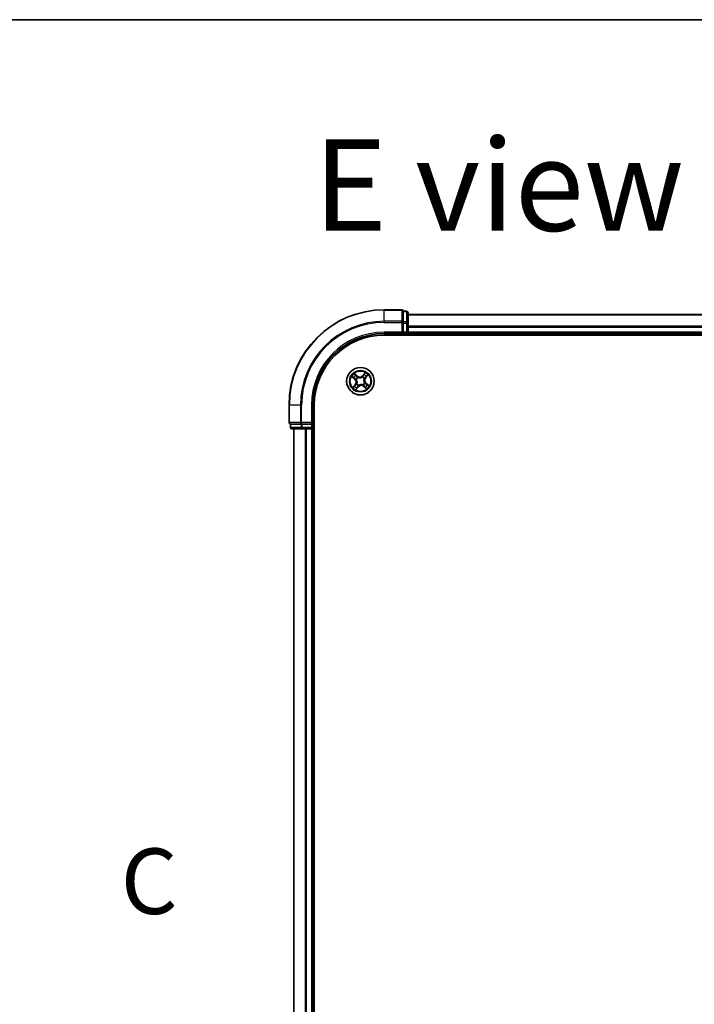
# Model space of a CAD drawing. Units: millimetres. Extents: x 7 to 7877, y 4 to 1550.
# Drawn here: x 738 to 879, y 1343 to 1550 of the extents above; entities that cross this region are included whole.
import ezdxf

# ---------------------------------------------------------------- set-up
doc = ezdxf.new("R2010")
doc.units = ezdxf.units.MM
doc.header["$LTSCALE"] = 0.5
for name, color, linetype, lineweight in [('Border (ISO)', 7, 'Continuous', 35), ('Section Line (ISO)', 7, 'Continuous', 25), ('Symbol (ISO)', 7, 'Continuous', 18), ('Visible (ISO)', 7, 'Continuous', 35), ('Visible Narrow (ISO)', 7, 'Continuous', 25)]:
    doc.layers.add(name, color=color, linetype=linetype, lineweight=lineweight)
doc.styles.add('Note Text (TK)', font='MS PGothic.ttf')

# ---------------------------------------------------------------- blocks, each defined once
blk = doc.blocks.new('図面枠 tk図枠')
at = {"layer": 'Border (ISO)'}
blk.add_line((14.5, 289), (405.5, 289), dxfattribs=at)
blk = doc.blocks.new('2dTransSection2')
at = {"layer": 'Section Line (ISO)', "insert": (113.802, 254.061), "char_height": 2.5, "attachment_point": 7, "style": 'Note Text (TK)'}
blk.add_mtext('C', dxfattribs=at)

msp = doc.modelspace()

# ---------------------------------------------------------------- linework, layer by layer
at = {"layer": 'Visible (ISO)'}
for p, q in [((817.96031, 1488.54833), (814.26031, 1488.54833)), ((818.26031, 1488.17879), (818.26031, 1488.24833)), ((818.96031, 1488.24833), (818.26031, 1488.24833)), ((818.26031, 1488.17879), (818.26031, 1485.99777)), ((819.26031, 1485.7673), (819.26031, 1487.94833)), ((1199.26031, 1487.54833), (819.26031, 1487.54833)), ((818.26031, 1485.90781), (818.26031, 1485.99777)), ((818.26031, 1485.7673), (818.26031, 1485.90781)), ((818.26031, 1485.7673), (818.26031, 1483.84833)), ((819.26031, 1485.13142), (819.26031, 1485.7673)), ((814.26031, 1483.54833), (818.26031, 1483.54833)), ((814.26031, 1483.24833), (1204.26031, 1483.24833)), ((817.96031, 1483.84833), (818.26031, 1483.54833)), ((818.26031, 1483.54833), (818.26031, 1483.84833)), ((818.26031, 1483.54833), (818.96031, 1483.54833)), ((819.26031, 1484.90781), (819.26031, 1485.13142)), ((819.26031, 1483.84833), (819.26031, 1484.90781)), ((819.26031, 1483.54833), (819.26031, 1483.84833)), ((819.26031, 1483.54833), (1199.26031, 1483.54833)), ((819.26031, 1483.24833), (819.26031, 1483.54833)), ((794.26031, 1468.54833), (794.26031, 1464.84833)), ((799.26031, 1464.54833), (799.26031, 1468.54833)), ((799.56031, 1148.54833), (799.56031, 1468.54833)), ((794.56031, 1464.54833), (794.62984, 1464.54833)), ((794.56031, 1464.54833), (794.56031, 1463.84833)), ((796.81087, 1464.54833), (794.62984, 1464.54833)), ((796.81087, 1464.54833), (796.90082, 1464.54833)), ((796.90082, 1464.54833), (797.04134, 1464.54833)), ((798.96031, 1464.54833), (797.04134, 1464.54833)), ((799.26031, 1464.54833), (798.96031, 1464.84833)), ((798.96031, 1464.54833), (799.26031, 1464.54833)), ((799.26031, 1463.84833), (799.26031, 1464.54833)), ((794.86031, 1463.54833), (797.04134, 1463.54833)), ((795.26031, 1463.54833), (795.26031, 1153.54833)), ((797.04134, 1463.54833), (797.67722, 1463.54833)), ((797.67722, 1463.54833), (797.90082, 1463.54833)), ((797.90082, 1463.54833), (798.96031, 1463.54833)), ((798.96031, 1463.54833), (799.26031, 1463.54833)), ((799.26031, 1153.54833), (799.26031, 1463.54833)), ((799.26031, 1463.54833), (799.56031, 1463.54833))]:
    msp.add_line(p, q, dxfattribs=at)
msp.add_circle((809.26031, 1473.54833), 2.9, dxfattribs=at)
for centre, radius, start, end in [((814.26031, 1468.54833), 20, 90, 180), ((817.96031, 1488.24833), 0.3, 0, 90), ((818.96031, 1487.94833), 0.3, 0, 90), ((814.26031, 1468.54833), 15, 90, 180), ((814.26031, 1468.54833), 14.7, 90, 180), ((818.96031, 1483.84833), 0.3, 270, 0), ((794.56031, 1464.84833), 0.3, 180, 270), ((794.86031, 1463.84833), 0.3, 180, 270), ((798.96031, 1463.84833), 0.3, 270, 0)]:
    msp.add_arc(centre, radius, start, end, dxfattribs=at)
at = {"layer": 'Visible Narrow (ISO)'}
for p, q in [((814.26031, 1488.47879), (814.26031, 1488.54833)), ((814.26031, 1488.47879), (817.96031, 1488.47879)), ((814.26031, 1486.13828), (814.26031, 1488.47879)), ((817.96031, 1488.47879), (817.96031, 1488.54833)), ((817.96031, 1488.47879), (817.96031, 1486.13828)), ((818.26031, 1488.17879), (818.96031, 1488.17879)), ((818.96031, 1488.17879), (818.96031, 1488.24833)), ((818.96031, 1488.17879), (818.96031, 1485.99777)), ((819.26031, 1487.47879), (1199.26031, 1487.47879)), ((817.96031, 1486.13828), (814.26031, 1486.13828)), ((814.26031, 1486.13828), (814.26031, 1485.90781)), ((814.26031, 1485.90781), (817.96031, 1485.90781)), ((817.96031, 1485.90781), (817.96031, 1486.13828)), ((817.96031, 1485.90781), (817.96031, 1483.84833)), ((817.96031, 1485.90781), (818.26031, 1485.90781)), ((818.96031, 1485.99777), (818.26031, 1485.99777)), ((818.26031, 1485.7673), (818.96031, 1485.7673)), ((818.96031, 1485.7673), (818.96031, 1485.99777)), ((818.96031, 1485.7673), (818.96031, 1483.84833)), ((818.96031, 1485.7673), (819.26031, 1485.7673)), ((814.26031, 1483.84833), (814.26031, 1483.54833)), ((817.96031, 1483.84833), (814.26031, 1483.84833)), ((818.96031, 1483.84833), (818.26031, 1483.84833)), ((818.96031, 1483.54833), (818.96031, 1483.84833)), ((818.96031, 1483.84833), (819.26031, 1483.84833)), ((818.96031, 1483.54833), (818.96031, 1483.24833)), ((1199.26031, 1485.13828), (819.26031, 1485.13828)), ((819.26031, 1484.90781), (1199.26031, 1484.90781)), ((1199.26031, 1483.84833), (819.26031, 1483.84833)), ((808.55211, 1474.64707), (807.93934, 1475.12912)), ((808.13609, 1474.91097), (808.52131, 1474.60793)), ((810.23588, 1475.36275), (809.73274, 1474.76718)), ((809.77079, 1474.73504), (810.08709, 1475.10945)), ((810.35906, 1474.25653), (810.8411, 1474.86929)), ((807.44589, 1474.5239), (808.04146, 1474.02076)), ((808.16156, 1472.84012), (807.67952, 1472.22736)), ((808.0736, 1474.05881), (807.69919, 1474.37511)), ((807.89767, 1472.42411), (808.20071, 1472.80933)), ((808.0736, 1474.05881), (808.04146, 1474.02076)), ((808.0736, 1474.05881), (808.12048, 1474.1143)), ((808.20071, 1472.80933), (808.16156, 1472.84012)), ((808.20071, 1472.80933), (808.2578, 1472.76441)), ((808.39779, 1473.94048), (808.37839, 1473.9493)), ((808.52131, 1474.60793), (808.47639, 1474.55083)), ((808.4772, 1472.97797), (808.49443, 1472.99052)), ((808.52131, 1474.60793), (808.55211, 1474.64707)), ((808.68995, 1474.33144), (808.7025, 1474.31421)), ((809.65246, 1474.41085), (809.66128, 1474.43025)), ((809.77079, 1474.73504), (809.73274, 1474.76718)), ((809.77079, 1474.73504), (809.82629, 1474.68816)), ((809.83067, 1472.76522), (809.81812, 1472.78245)), ((810.04342, 1474.11869), (810.02619, 1474.10614)), ((810.12283, 1473.15617), (810.14223, 1473.14735)), ((810.31991, 1474.28733), (810.26282, 1474.33224)), ((810.62295, 1474.67255), (810.31991, 1474.28733)), ((810.31991, 1474.28733), (810.35906, 1474.25653)), ((810.44702, 1473.03784), (810.40014, 1472.98235)), ((810.44702, 1473.03784), (810.47917, 1473.07589)), ((810.44702, 1473.03784), (810.82143, 1472.72154)), ((811.07473, 1472.57276), (810.47917, 1473.07589)), ((808.28474, 1471.73391), (808.78788, 1472.32947)), ((808.74983, 1472.36162), (808.43353, 1471.98721)), ((808.74983, 1472.36162), (808.69434, 1472.4085)), ((808.74983, 1472.36162), (808.78788, 1472.32947)), ((808.86816, 1472.68581), (808.85934, 1472.6664)), ((809.99931, 1472.48873), (809.96851, 1472.44958)), ((809.96851, 1472.44958), (810.58128, 1471.96753)), ((809.99931, 1472.48873), (810.04423, 1472.54582)), ((810.38453, 1472.18568), (809.99931, 1472.48873)), ((794.32984, 1468.54833), (794.26031, 1468.54833)), ((794.32984, 1464.84833), (794.32984, 1468.54833)), ((796.67036, 1468.54833), (794.32984, 1468.54833)), ((796.67036, 1468.54833), (796.67036, 1464.84833)), ((796.67036, 1468.54833), (796.90082, 1468.54833)), ((796.90082, 1464.84833), (796.90082, 1468.54833)), ((798.96031, 1468.54833), (799.26031, 1468.54833)), ((798.96031, 1468.54833), (798.96031, 1464.84833)), ((794.26031, 1464.84833), (794.32984, 1464.84833)), ((796.67036, 1464.84833), (794.32984, 1464.84833)), ((794.62984, 1463.84833), (794.62984, 1464.54833)), ((796.67036, 1464.84833), (796.90082, 1464.84833)), ((796.81087, 1464.54833), (796.81087, 1463.84833)), ((798.96031, 1464.84833), (796.90082, 1464.84833)), ((796.90082, 1464.54833), (796.90082, 1464.84833)), ((797.04134, 1463.84833), (797.04134, 1464.54833)), ((798.96031, 1464.54833), (798.96031, 1463.84833)), ((794.56031, 1463.84833), (794.62984, 1463.84833)), ((796.81087, 1463.84833), (794.62984, 1463.84833)), ((795.32984, 1153.54833), (795.32984, 1463.54833)), ((796.81087, 1463.84833), (797.04134, 1463.84833)), ((798.96031, 1463.84833), (797.04134, 1463.84833)), ((797.04134, 1463.54833), (797.04134, 1463.84833)), ((797.67036, 1463.54833), (797.67036, 1153.54833)), ((797.90082, 1153.54833), (797.90082, 1463.54833)), ((798.96031, 1463.84833), (799.26031, 1463.84833)), ((798.96031, 1463.54833), (798.96031, 1463.84833)), ((798.96031, 1463.54833), (798.96031, 1153.54833)), ((799.56031, 1463.84833), (799.26031, 1463.84833))]:
    msp.add_line(p, q, dxfattribs=at)
for radius in [2.86769, 2.30915, 2.14146]:
    msp.add_circle((809.26031, 1473.54833), radius, dxfattribs=at)
for centre, radius, start, end in [((814.26031, 1468.54833), 19.93047, 90, 180), ((814.26031, 1468.54833), 17.58995, 90, 180), ((814.26031, 1468.54833), 17.35949, 90, 180), ((814.26031, 1468.54833), 15.3, 90, 180), ((809.26031, 1473.54833), 2.06006, 129.8833308, 151.7341674), ((809.26031, 1473.54833), 1.61218, 40.5012283, 61.11627), ((809.26031, 1473.54833), 2.06006, 39.8833308, 61.7341674), ((809.26031, 1473.54833), 1.61218, 130.5012283, 151.11627), ((807.49022, 1473.36825), 0.85418, 321.8087491, 49.8087491), ((807.49022, 1473.36825), 0.90399, 321.8087491, 49.8087491), ((809.26031, 1473.54833), 0.9688, 126.0667932, 155.5507051), ((809.26031, 1473.54833), 0.94748, 126.0667932, 155.5507051), ((809.26031, 1473.54833), 0.9688, 216.0667932, 245.5507051), ((809.26031, 1473.54833), 0.94748, 216.0667932, 245.5507051), ((809.08024, 1475.31842), 0.90399, 231.8087491, 319.8087491), ((809.08024, 1475.31842), 0.85418, 231.8087491, 319.8087491), ((809.26031, 1473.54833), 0.94748, 36.0667932, 65.5507051), ((809.26031, 1473.54833), 0.9688, 36.0667932, 65.5507051), ((809.26031, 1473.54833), 0.94748, 306.0667932, 335.5507051), ((809.26031, 1473.54833), 0.9688, 306.0667932, 335.5507051), ((811.0304, 1473.7284), 0.90399, 141.8087491, 229.8087491), ((811.0304, 1473.7284), 0.85418, 141.8087491, 229.8087491), ((809.26031, 1473.54833), 2.06006, 219.8833308, 241.7341674), ((809.26031, 1473.54833), 1.61218, 220.5012283, 241.11627), ((809.44038, 1471.77823), 0.90399, 51.8087491, 139.8087491), ((809.44038, 1471.77823), 0.85418, 51.8087491, 139.8087491), ((809.26031, 1473.54833), 1.61218, 310.5012283, 331.11627), ((809.26031, 1473.54833), 2.06006, 309.8833308, 331.7341674)]:
    msp.add_arc(centre, radius, start, end, dxfattribs=at)
for centre, major_axis, ratio, start_param, end_param in [((817.96031, 1488.24833), (0.3, 0), 0.76822128, 0, 1.570796327), ((818.96031, 1487.94833), (0.3, 0), 0.76822128, 0, 1.570796327), ((817.96031, 1485.90781), (0.3, 0), 0.76822128, 0, 1.570796327), ((818.96031, 1485.7673), (0.3, 0), 0.76822128, 0, 1.570796327), ((808.10529, 1474.87182), (0.03312, 0.03746), 0.548506655, 0.104424734, 1.499606902), ((810.01741, 1474.92073), (-0.04328, 0.02503), 0.895740182, 4.730442692, 6.085865813), ((810.12514, 1475.0773), (-0.03998, 0.03002), 0.548506655, 4.783578405, 6.178760573), ((807.73134, 1474.41316), (-0.03002, -0.03998), 0.548506655, 4.783578405, 6.178760573), ((807.8879, 1474.30543), (-0.02503, -0.04328), 0.895740182, 4.730442692, 6.085865813), ((808.15262, 1474.15235), (-0.02503, -0.04328), 0.895720538, 4.734837657, 6.085883608), ((808.24235, 1474.74015), (0.03736, 0.03323), 0.895740182, 0.197319494, 1.552742616), ((808.41916, 1473.93076), (-0.03809, -0.03239), 0.876846415, 5.103283132, 6.100893958), ((808.41916, 1473.93076), (-0.04172, -0.02756), 0.410701226, 4.964497834, 6.187449516), ((808.4456, 1474.51168), (0.03736, 0.03323), 0.895720538, 0.197301699, 1.54834765), ((808.5134, 1473.00434), (-0.04383, 0.02406), 0.876846413, 0.18229136, 1.179902186), ((808.5134, 1473.00434), (-0.04641, 0.0186), 0.410701227, 0.095735791, 1.318687473), ((808.71632, 1474.29523), (0.02406, 0.04383), 0.876846413, 0.18229136, 1.179902186), ((808.71632, 1474.29523), (0.0186, 0.04641), 0.410701227, 0.095735791, 1.318687473), ((809.64275, 1474.38948), (-0.03239, 0.03809), 0.876846415, 5.103283132, 6.100893958), ((809.64275, 1474.38948), (-0.02756, 0.04172), 0.410701226, 4.964497834, 6.187449516), ((809.8043, 1472.80142), (-0.0186, -0.04641), 0.410701227, 0.095735791, 1.318687473), ((809.86433, 1474.65601), (-0.04328, 0.02503), 0.895720538, 4.734837657, 6.085883608), ((810.00722, 1474.09232), (0.04641, -0.0186), 0.410701227, 0.095735791, 1.318687473), ((810.00722, 1474.09232), (0.04383, -0.02406), 0.876846413, 0.18229136, 1.179902186), ((810.10146, 1473.16589), (0.04172, 0.02756), 0.410701226, 4.964497834, 6.187449516), ((810.10146, 1473.16589), (0.03809, 0.03239), 0.876846415, 5.103283132, 6.100893958), ((810.22367, 1474.36304), (0.03323, -0.03736), 0.895720538, 0.197301699, 1.54834765), ((810.368, 1472.9443), (0.02503, 0.04328), 0.895720538, 4.734837657, 6.085883608), ((810.45214, 1474.56629), (0.03323, -0.03736), 0.895740182, 0.197319494, 1.552742616), ((810.5838, 1474.70334), (0.03746, -0.03312), 0.548506655, 0.104424734, 1.499606902), ((810.63272, 1472.79123), (0.02503, 0.04328), 0.895740182, 4.730442692, 6.085865813), ((807.93682, 1472.39331), (-0.03746, 0.03312), 0.548506655, 0.104424734, 1.499606902), ((808.06848, 1472.53037), (-0.03323, 0.03736), 0.895740182, 0.197319494, 1.552742616), ((808.29695, 1472.73361), (-0.03323, 0.03736), 0.895720538, 0.197301699, 1.54834765), ((808.39548, 1472.01935), (0.03998, -0.03002), 0.548506655, 4.783578405, 6.178760573), ((808.50321, 1472.17592), (0.04328, -0.02503), 0.895740182, 4.730442692, 6.085865813), ((808.65629, 1472.44064), (0.04328, -0.02503), 0.895720538, 4.734837657, 6.085883608), ((808.87787, 1472.70717), (0.03239, -0.03809), 0.876846415, 5.103283132, 6.100893958), ((808.87787, 1472.70717), (0.02756, -0.04172), 0.410701226, 4.964497834, 6.187449516), ((809.8043, 1472.80142), (-0.02406, -0.04383), 0.876846413, 0.18229136, 1.179902186), ((810.07502, 1472.58497), (-0.03736, -0.03323), 0.895720538, 0.197301699, 1.54834765), ((810.27827, 1472.3565), (-0.03736, -0.03323), 0.895740182, 0.197319494, 1.552742616), ((810.41533, 1472.22483), (-0.03312, -0.03746), 0.548506655, 0.104424734, 1.499606902), ((810.78929, 1472.68349), (0.03002, 0.03998), 0.548506655, 4.783578405, 6.178760573), ((794.56031, 1464.84833), (0, -0.3), 0.76822128, 4.71238898, 6.283185307), ((796.90082, 1464.84833), (0, -0.3), 0.76822128, 4.71238898, 6.283185307), ((794.86031, 1463.84833), (0, -0.3), 0.76822128, 4.71238898, 6.283185307), ((797.04134, 1463.84833), (0, -0.3), 0.76822128, 4.71238898, 6.283185307)]:
    msp.add_ellipse(centre, major_axis=major_axis, ratio=ratio, start_param=start_param, end_param=end_param, dxfattribs=at)
for points, knots in [([(808.13609, 1474.91097), (808.11812, 1474.92596), (808.10045, 1474.94289), (808.05533, 1474.98951), (808.02849, 1475.02055), (807.98073, 1475.07787), (807.95993, 1475.10362), (807.93934, 1475.12912)], [-0.03205597372, -0.03205597372, -0.03205597372, -0.03205597372, -0.02365018994, -0.02365018994, -0.0102009359, -0.0102009359, 0.00033832945, 0.00033832945, 0.00033832945, 0.00033832945]), ([(807.93934, 1475.12912), (807.95342, 1475.10027), (807.96761, 1475.07111), (808.00112, 1475.0069), (808.02055, 1474.97259), (808.05625, 1474.92361), (808.07096, 1474.9065), (808.08715, 1474.89261)], [-0.00033832945, -0.00033832945, -0.00033832945, -0.00033832945, 0.0102009359, 0.0102009359, 0.02365018994, 0.02365018994, 0.03205597372, 0.03205597372, 0.03205597372, 0.03205597372]), ([(808.08715, 1474.89261), (808.1149, 1474.8688), (808.13984, 1474.84658), (808.18252, 1474.80657), (808.20016, 1474.78886), (808.21326, 1474.77421)], [-0.02898284593, -0.02898284593, -0.02898284593, -0.02898284593, -0.01458506341, -0.01458506341, 0, 0, 0, 0]), ([(808.27315, 1474.7793), (808.25878, 1474.79545), (808.23956, 1474.81509), (808.19319, 1474.8596), (808.16615, 1474.88439), (808.13609, 1474.91097)], [0, 0, 0, 0, 0.01458506341, 0.01458506341, 0.02898284593, 0.02898284593, 0.02898284593, 0.02898284593]), ([(809.97936, 1474.95288), (809.95385, 1474.90876), (809.92834, 1474.86464), (809.87731, 1474.7764), (809.8518, 1474.73228), (809.82629, 1474.68816)], [0, 0, 0, 0, 0.03438992711, 0.03438992711, 0.06877985423, 0.06877985423, 0.06877985423, 0.06877985423]), ([(809.88578, 1474.69534), (809.91133, 1474.73944), (809.93688, 1474.78354), (809.98797, 1474.87174), (810.01351, 1474.91585), (810.03905, 1474.95995)], [-0.06877985423, -0.06877985423, -0.06877985423, -0.06877985423, -0.03438992711, -0.03438992711, 0, 0, 0, 0]), ([(810.08709, 1475.10945), (810.06284, 1475.07715), (810.04123, 1475.04724), (810.00486, 1474.9944), (809.99011, 1474.97147), (809.97936, 1474.95288)], [0, 0, 0, 0, 0.01449142296, 0.01449142296, 0.02898284593, 0.02898284593, 0.02898284593, 0.02898284593]), ([(810.03905, 1474.95995), (810.04886, 1474.97683), (810.06246, 1474.99757), (810.09613, 1475.04527), (810.1162, 1475.07222), (810.13873, 1475.10131)], [-0.02898284593, -0.02898284593, -0.02898284593, -0.02898284593, -0.01449142296, -0.01449142296, 0, 0, 0, 0]), ([(810.23588, 1475.36275), (810.22354, 1475.33885), (810.2111, 1475.31476), (810.18634, 1475.26798), (810.17404, 1475.24529), (810.14718, 1475.1981), (810.1325, 1475.17372), (810.10734, 1475.1362), (810.09739, 1475.12237), (810.08709, 1475.10945)], [-0.03239430317, -0.03239430317, -0.03239430317, -0.03239430317, -0.02374498793, -0.02374498793, -0.01542850005, -0.01542850005, -0.00593403848, -0.00593403848, 0, 0, 0, 0]), ([(810.13873, 1475.10131), (810.14795, 1475.11322), (810.15612, 1475.12656), (810.17539, 1475.16367), (810.18526, 1475.18868), (810.20199, 1475.23785), (810.20906, 1475.26182), (810.22275, 1475.3115), (810.22933, 1475.33723), (810.23588, 1475.36275)], [0, 0, 0, 0, 0.00593403848, 0.00593403848, 0.01542850005, 0.01542850005, 0.02374498793, 0.02374498793, 0.03239430317, 0.03239430317, 0.03239430317, 0.03239430317]), ([(810.8411, 1474.86929), (810.81226, 1474.85522), (810.78309, 1474.84102), (810.71888, 1474.80751), (810.68457, 1474.78809), (810.6356, 1474.75239), (810.61848, 1474.73768), (810.60459, 1474.72148)], [-0.00033832945, -0.00033832945, -0.00033832945, -0.00033832945, 0.0102009359, 0.0102009359, 0.02365018994, 0.02365018994, 0.03205597372, 0.03205597372, 0.03205597372, 0.03205597372]), ([(810.62295, 1474.67255), (810.63794, 1474.69051), (810.65487, 1474.70819), (810.70149, 1474.75331), (810.73253, 1474.78015), (810.78986, 1474.8279), (810.81561, 1474.8487), (810.8411, 1474.86929)], [-0.03205597372, -0.03205597372, -0.03205597372, -0.03205597372, -0.02365018994, -0.02365018994, -0.0102009359, -0.0102009359, 0.00033832945, 0.00033832945, 0.00033832945, 0.00033832945]), ([(807.70732, 1474.42674), (807.69541, 1474.43597), (807.68208, 1474.44413), (807.64497, 1474.46341), (807.61996, 1474.47328), (807.57079, 1474.49), (807.54682, 1474.49707), (807.49714, 1474.51077), (807.4714, 1474.51735), (807.44589, 1474.5239)], [0, 0, 0, 0, 0.00593403848, 0.00593403848, 0.01542850005, 0.01542850005, 0.02374498793, 0.02374498793, 0.03239430317, 0.03239430317, 0.03239430317, 0.03239430317]), ([(807.44589, 1474.5239), (807.46979, 1474.51156), (807.49388, 1474.49912), (807.54066, 1474.47436), (807.56335, 1474.46206), (807.61053, 1474.43519), (807.63492, 1474.42052), (807.67244, 1474.39535), (807.68627, 1474.3854), (807.69919, 1474.37511)], [-0.03239430317, -0.03239430317, -0.03239430317, -0.03239430317, -0.02374498793, -0.02374498793, -0.01542850005, -0.01542850005, -0.00593403848, -0.00593403848, 0, 0, 0, 0]), ([(807.69919, 1474.37511), (807.73149, 1474.35086), (807.76139, 1474.32924), (807.81424, 1474.29287), (807.83717, 1474.27813), (807.85576, 1474.26738)], [0, 0, 0, 0, 0.01449142296, 0.01449142296, 0.02898284593, 0.02898284593, 0.02898284593, 0.02898284593]), ([(807.84869, 1474.32706), (807.83181, 1474.33688), (807.81107, 1474.35048), (807.76337, 1474.38414), (807.73641, 1474.40421), (807.70732, 1474.42674)], [-0.02898284593, -0.02898284593, -0.02898284593, -0.02898284593, -0.01449142296, -0.01449142296, 0, 0, 0, 0]), ([(808.1133, 1474.17379), (808.0692, 1474.19935), (808.0251, 1474.2249), (807.93689, 1474.27598), (807.89279, 1474.30152), (807.84869, 1474.32706)], [-0.06877985423, -0.06877985423, -0.06877985423, -0.06877985423, -0.03438992711, -0.03438992711, 0, 0, 0, 0]), ([(807.85576, 1474.26738), (807.89988, 1474.24187), (807.944, 1474.21635), (808.03224, 1474.16533), (808.07636, 1474.13982), (808.12048, 1474.1143)], [0, 0, 0, 0, 0.03438992711, 0.03438992711, 0.06877985423, 0.06877985423, 0.06877985423, 0.06877985423]), ([(808.37839, 1473.9493), (808.35037, 1473.9835), (808.32103, 1474.01444), (808.23541, 1474.09405), (808.17629, 1474.13729), (808.1133, 1474.17379)], [-0.07646536035, -0.07646536035, -0.07646536035, -0.07646536035, -0.04912062725, -0.04912062725, 0, 0, 0, 0]), ([(808.12048, 1474.1143), (808.18084, 1474.0801), (808.23775, 1474.03962), (808.32067, 1473.96542), (808.34919, 1473.93664), (808.37655, 1473.90496)], [0, 0, 0, 0, 0.04912062725, 0.04912062725, 0.07646536039, 0.07646536039, 0.07646536039, 0.07646536039]), ([(808.21326, 1474.77421), (808.24716, 1474.73615), (808.28105, 1474.6981), (808.34886, 1474.62199), (808.38276, 1474.58393), (808.41668, 1474.54588)], [-0.06877985423, -0.06877985423, -0.06877985423, -0.06877985423, -0.03438992711, -0.03438992711, 0, 0, 0, 0]), ([(808.46647, 1473.02103), (808.44606, 1472.98449), (808.42391, 1472.95056), (808.35763, 1472.86118), (808.31005, 1472.81007), (808.2578, 1472.76441)], [0.02177589412, 0.02177589412, 0.02177589412, 0.02177589412, 0.04912062725, 0.04912062725, 0.09824125451, 0.09824125451, 0.09824125451, 0.09824125451]), ([(808.26275, 1472.70469), (808.3171, 1472.75313), (808.3663, 1472.80739), (808.43413, 1472.90262), (808.45665, 1472.93883), (808.4772, 1472.97797)], [-0.09824125451, -0.09824125451, -0.09824125451, -0.09824125451, -0.04912062725, -0.04912062725, -0.02177589412, -0.02177589412, -0.02177589412, -0.02177589412]), ([(808.47639, 1474.55083), (808.44252, 1474.58891), (808.40864, 1474.62699), (808.34089, 1474.70315), (808.30702, 1474.74123), (808.27315, 1474.7793)], [0, 0, 0, 0, 0.03438992711, 0.03438992711, 0.06877985423, 0.06877985423, 0.06877985423, 0.06877985423]), ([(808.37655, 1473.90496), (808.3853, 1473.89177), (808.39378, 1473.87831), (808.44351, 1473.79491), (808.47766, 1473.71819), (808.51611, 1473.58339), (808.52668, 1473.52913), (808.53227, 1473.47426), (808.53785, 1473.4194), (808.53842, 1473.36412), (808.5279, 1473.22434), (808.5099, 1473.14231), (808.47798, 1473.0506), (808.47239, 1473.03571), (808.46647, 1473.02103)], [0.0738185488, 0.0738185488, 0.0738185488, 0.0738185488, 0.0792796113, 0.0792796113, 0.1070104848, 0.1070104848, 0.1243422808, 0.1243422808, 0.1243422808, 0.1416740768, 0.1416740768, 0.1694049504, 0.1694049504, 0.1748660128, 0.1748660128, 0.1748660128, 0.1748660128]), ([(808.49443, 1472.99052), (808.50047, 1473.0061), (808.50616, 1473.02191), (808.53852, 1473.1194), (808.5562, 1473.20706), (808.56561, 1473.35765), (808.56451, 1473.41747), (808.55847, 1473.47693), (808.55242, 1473.53638), (808.54145, 1473.59521), (808.5019, 1473.74081), (808.46693, 1473.82311), (808.4156, 1473.91209), (808.40684, 1473.92643), (808.39779, 1473.94048)], [-0.1748660129, -0.1748660129, -0.1748660129, -0.1748660129, -0.1694049504, -0.1694049504, -0.1416740768, -0.1416740768, -0.1243422808, -0.1243422808, -0.1243422808, -0.1070104848, -0.1070104848, -0.0792796113, -0.0792796113, -0.0738185488, -0.0738185488, -0.0738185488, -0.0738185488]), ([(808.41668, 1474.54588), (808.46511, 1474.49153), (808.51938, 1474.44234), (808.6146, 1474.3745), (808.65081, 1474.35199), (808.68995, 1474.33144)], [-0.09824125451, -0.09824125451, -0.09824125451, -0.09824125451, -0.04912062725, -0.04912062725, -0.02177589412, -0.02177589412, -0.02177589412, -0.02177589412]), ([(808.73301, 1474.34216), (808.69647, 1474.36258), (808.66254, 1474.38473), (808.57316, 1474.45101), (808.52205, 1474.49859), (808.47639, 1474.55083)], [0.02177589412, 0.02177589412, 0.02177589412, 0.02177589412, 0.04912062725, 0.04912062725, 0.09824125451, 0.09824125451, 0.09824125451, 0.09824125451]), ([(808.7025, 1474.31421), (808.71808, 1474.30817), (808.73389, 1474.30248), (808.83139, 1474.27012), (808.91904, 1474.25244), (809.06963, 1474.24302), (809.12946, 1474.24412), (809.18891, 1474.25017), (809.24837, 1474.25622), (809.30719, 1474.26719), (809.4528, 1474.30673), (809.53509, 1474.34171), (809.62407, 1474.39304), (809.63842, 1474.40179), (809.65246, 1474.41085)], [-0.1748660129, -0.1748660129, -0.1748660129, -0.1748660129, -0.1694049504, -0.1694049504, -0.1416740768, -0.1416740768, -0.1243422808, -0.1243422808, -0.1243422808, -0.1070104848, -0.1070104848, -0.0792796113, -0.0792796113, -0.0738185488, -0.0738185488, -0.0738185488, -0.0738185488]), ([(809.61695, 1474.43209), (809.60376, 1474.42334), (809.5903, 1474.41486), (809.5069, 1474.36513), (809.43017, 1474.33097), (809.29537, 1474.29252), (809.24111, 1474.28195), (809.18625, 1474.27637), (809.13138, 1474.27079), (809.0761, 1474.27022), (808.93632, 1474.28073), (808.85429, 1474.29874), (808.76258, 1474.33065), (808.74769, 1474.33625), (808.73301, 1474.34216)], [0.0738185488, 0.0738185488, 0.0738185488, 0.0738185488, 0.0792796113, 0.0792796113, 0.1070104848, 0.1070104848, 0.1243422808, 0.1243422808, 0.1243422808, 0.1416740768, 0.1416740768, 0.1694049504, 0.1694049504, 0.1748660128, 0.1748660128, 0.1748660128, 0.1748660128]), ([(809.81812, 1472.78245), (809.80254, 1472.78849), (809.78673, 1472.79418), (809.68923, 1472.82654), (809.60158, 1472.84422), (809.45099, 1472.85363), (809.39116, 1472.85253), (809.33171, 1472.84648), (809.27226, 1472.84043), (809.21343, 1472.82946), (809.06782, 1472.78992), (808.98553, 1472.75495), (808.89655, 1472.70362), (808.8822, 1472.69486), (808.86816, 1472.68581)], [-0.1748660129, -0.1748660129, -0.1748660129, -0.1748660129, -0.1694049504, -0.1694049504, -0.1416740768, -0.1416740768, -0.1243422808, -0.1243422808, -0.1243422808, -0.1070104848, -0.1070104848, -0.0792796113, -0.0792796113, -0.0738185488, -0.0738185488, -0.0738185488, -0.0738185488]), ([(808.90367, 1472.66457), (808.91686, 1472.67332), (808.93032, 1472.6818), (809.01372, 1472.73152), (809.09045, 1472.76568), (809.22525, 1472.80413), (809.27951, 1472.8147), (809.33437, 1472.82028), (809.38924, 1472.82586), (809.44452, 1472.82644), (809.5843, 1472.81592), (809.66633, 1472.79791), (809.75804, 1472.766), (809.77293, 1472.76041), (809.78761, 1472.75449)], [0.0738185488, 0.0738185488, 0.0738185488, 0.0738185488, 0.0792796113, 0.0792796113, 0.1070104848, 0.1070104848, 0.1243422808, 0.1243422808, 0.1243422808, 0.1416740768, 0.1416740768, 0.1694049504, 0.1694049504, 0.1748660128, 0.1748660128, 0.1748660128, 0.1748660128]), ([(809.82629, 1474.68816), (809.79209, 1474.62779), (809.7516, 1474.57089), (809.6774, 1474.48797), (809.64863, 1474.45944), (809.61695, 1474.43209)], [0, 0, 0, 0, 0.04912062725, 0.04912062725, 0.07646536039, 0.07646536039, 0.07646536039, 0.07646536039]), ([(809.66128, 1474.43025), (809.69548, 1474.45826), (809.72642, 1474.48761), (809.80603, 1474.57323), (809.84928, 1474.63235), (809.88578, 1474.69534)], [-0.07646536035, -0.07646536035, -0.07646536035, -0.07646536035, -0.04912062725, -0.04912062725, 0, 0, 0, 0]), ([(810.02619, 1474.10614), (810.02015, 1474.09056), (810.01446, 1474.07474), (809.9821, 1473.97725), (809.96442, 1473.8896), (809.95501, 1473.73901), (809.95611, 1473.67918), (809.96215, 1473.61973), (809.9682, 1473.56027), (809.97917, 1473.50145), (810.01872, 1473.35584), (810.05369, 1473.27354), (810.10502, 1473.18456), (810.11378, 1473.17022), (810.12283, 1473.15617)], [-0.1748660129, -0.1748660129, -0.1748660129, -0.1748660129, -0.1694049504, -0.1694049504, -0.1416740768, -0.1416740768, -0.1243422808, -0.1243422808, -0.1243422808, -0.1070104848, -0.1070104848, -0.0792796113, -0.0792796113, -0.0738185488, -0.0738185488, -0.0738185488, -0.0738185488]), ([(810.14407, 1473.19169), (810.13532, 1473.20488), (810.12684, 1473.21834), (810.07712, 1473.30174), (810.04296, 1473.37846), (810.00451, 1473.51327), (809.99394, 1473.56752), (809.98836, 1473.62239), (809.98277, 1473.67726), (809.9822, 1473.73253), (809.99272, 1473.87232), (810.01073, 1473.95435), (810.04264, 1474.04605), (810.04823, 1474.06095), (810.05415, 1474.07563)], [0.0738185488, 0.0738185488, 0.0738185488, 0.0738185488, 0.0792796113, 0.0792796113, 0.1070104848, 0.1070104848, 0.1243422808, 0.1243422808, 0.1243422808, 0.1416740768, 0.1416740768, 0.1694049504, 0.1694049504, 0.1748660128, 0.1748660128, 0.1748660128, 0.1748660128]), ([(810.25787, 1474.39196), (810.20352, 1474.34352), (810.15432, 1474.28926), (810.08649, 1474.19404), (810.06397, 1474.15783), (810.04342, 1474.11869)], [-0.09824125451, -0.09824125451, -0.09824125451, -0.09824125451, -0.04912062725, -0.04912062725, -0.02177589412, -0.02177589412, -0.02177589412, -0.02177589412]), ([(810.05415, 1474.07563), (810.07456, 1474.11217), (810.09671, 1474.1461), (810.16299, 1474.23548), (810.21057, 1474.28659), (810.26282, 1474.33224)], [0.02177589412, 0.02177589412, 0.02177589412, 0.02177589412, 0.04912062725, 0.04912062725, 0.09824125451, 0.09824125451, 0.09824125451, 0.09824125451]), ([(810.14223, 1473.14735), (810.17025, 1473.11315), (810.19959, 1473.08222), (810.28521, 1473.0026), (810.34433, 1472.95936), (810.40732, 1472.92286)], [-0.07646536035, -0.07646536035, -0.07646536035, -0.07646536035, -0.04912062725, -0.04912062725, 0, 0, 0, 0]), ([(810.40014, 1472.98235), (810.33978, 1473.01655), (810.28287, 1473.05703), (810.19995, 1473.13123), (810.17143, 1473.16001), (810.14407, 1473.19169)], [0, 0, 0, 0, 0.04912062725, 0.04912062725, 0.07646536039, 0.07646536039, 0.07646536039, 0.07646536039]), ([(810.4862, 1474.59538), (810.44814, 1474.56148), (810.41008, 1474.52758), (810.33397, 1474.45978), (810.29592, 1474.42587), (810.25787, 1474.39196)], [-0.06877985423, -0.06877985423, -0.06877985423, -0.06877985423, -0.03438992711, -0.03438992711, 0, 0, 0, 0]), ([(810.26282, 1474.33224), (810.3009, 1474.36612), (810.33897, 1474.4), (810.41513, 1474.46774), (810.45321, 1474.50162), (810.49129, 1474.53549)], [0, 0, 0, 0, 0.03438992711, 0.03438992711, 0.06877985423, 0.06877985423, 0.06877985423, 0.06877985423]), ([(810.66486, 1472.82928), (810.62074, 1472.85479), (810.57662, 1472.8803), (810.48838, 1472.93132), (810.44426, 1472.95684), (810.40014, 1472.98235)], [0, 0, 0, 0, 0.03438992711, 0.03438992711, 0.06877985423, 0.06877985423, 0.06877985423, 0.06877985423]), ([(810.40732, 1472.92286), (810.45142, 1472.89731), (810.49552, 1472.87176), (810.58373, 1472.82067), (810.62783, 1472.79513), (810.67193, 1472.76959)], [-0.06877985423, -0.06877985423, -0.06877985423, -0.06877985423, -0.03438992711, -0.03438992711, 0, 0, 0, 0]), ([(810.60459, 1474.72148), (810.58079, 1474.69374), (810.55856, 1474.6688), (810.51856, 1474.62611), (810.50084, 1474.60848), (810.4862, 1474.59538)], [-0.02898284593, -0.02898284593, -0.02898284593, -0.02898284593, -0.01458506341, -0.01458506341, 0, 0, 0, 0]), ([(810.49129, 1474.53549), (810.50744, 1474.54986), (810.52708, 1474.56907), (810.57158, 1474.61544), (810.59637, 1474.64248), (810.62295, 1474.67255)], [0, 0, 0, 0, 0.01458506341, 0.01458506341, 0.02898284593, 0.02898284593, 0.02898284593, 0.02898284593]), ([(810.82143, 1472.72154), (810.78913, 1472.74579), (810.75923, 1472.76741), (810.70638, 1472.80378), (810.68345, 1472.81853), (810.66486, 1472.82928)], [0, 0, 0, 0, 0.01449142296, 0.01449142296, 0.02898284593, 0.02898284593, 0.02898284593, 0.02898284593]), ([(807.89767, 1472.42411), (807.88268, 1472.40614), (807.86575, 1472.38846), (807.81913, 1472.34335), (807.78809, 1472.31651), (807.73076, 1472.26875), (807.70501, 1472.24795), (807.67952, 1472.22736)], [-0.03205597372, -0.03205597372, -0.03205597372, -0.03205597372, -0.02365018994, -0.02365018994, -0.0102009359, -0.0102009359, 0.00033832945, 0.00033832945, 0.00033832945, 0.00033832945]), ([(807.67952, 1472.22736), (807.70837, 1472.24143), (807.73753, 1472.25563), (807.80174, 1472.28914), (807.83605, 1472.30856), (807.88503, 1472.34426), (807.90214, 1472.35897), (807.91603, 1472.37517)], [-0.00033832945, -0.00033832945, -0.00033832945, -0.00033832945, 0.0102009359, 0.0102009359, 0.02365018994, 0.02365018994, 0.03205597372, 0.03205597372, 0.03205597372, 0.03205597372]), ([(808.02933, 1472.56116), (808.01319, 1472.5468), (807.99354, 1472.52758), (807.94904, 1472.48121), (807.92425, 1472.45417), (807.89767, 1472.42411)], [0, 0, 0, 0, 0.01458506341, 0.01458506341, 0.02898284593, 0.02898284593, 0.02898284593, 0.02898284593]), ([(807.91603, 1472.37517), (807.93983, 1472.40292), (807.96206, 1472.42786), (808.00207, 1472.47054), (808.01978, 1472.48818), (808.03443, 1472.50128)], [-0.02898284593, -0.02898284593, -0.02898284593, -0.02898284593, -0.01458506341, -0.01458506341, 0, 0, 0, 0]), ([(808.2578, 1472.76441), (808.21972, 1472.73053), (808.18165, 1472.69666), (808.10549, 1472.62891), (808.06741, 1472.59504), (808.02933, 1472.56116)], [0, 0, 0, 0, 0.03438992711, 0.03438992711, 0.06877985423, 0.06877985423, 0.06877985423, 0.06877985423]), ([(808.03443, 1472.50128), (808.07248, 1472.53517), (808.11054, 1472.56907), (808.18665, 1472.63687), (808.2247, 1472.67078), (808.26275, 1472.70469)], [-0.06877985423, -0.06877985423, -0.06877985423, -0.06877985423, -0.03438992711, -0.03438992711, 0, 0, 0, 0]), ([(808.3819, 1471.99534), (808.37267, 1471.98343), (808.3645, 1471.9701), (808.34523, 1471.93298), (808.33536, 1471.90797), (808.31863, 1471.8588), (808.31156, 1471.83484), (808.29787, 1471.78515), (808.29129, 1471.75942), (808.28474, 1471.73391)], [0, 0, 0, 0, 0.00593403848, 0.00593403848, 0.01542850005, 0.01542850005, 0.02374498793, 0.02374498793, 0.03239430317, 0.03239430317, 0.03239430317, 0.03239430317]), ([(808.28474, 1471.73391), (808.29708, 1471.7578), (808.30952, 1471.78189), (808.33428, 1471.82867), (808.34658, 1471.85136), (808.37345, 1471.89855), (808.38812, 1471.92293), (808.41328, 1471.96045), (808.42323, 1471.97429), (808.43353, 1471.98721)], [-0.03239430317, -0.03239430317, -0.03239430317, -0.03239430317, -0.02374498793, -0.02374498793, -0.01542850005, -0.01542850005, -0.00593403848, -0.00593403848, 0, 0, 0, 0]), ([(808.48158, 1472.1367), (808.47176, 1472.11983), (808.45816, 1472.09909), (808.42449, 1472.05138), (808.40443, 1472.02443), (808.3819, 1471.99534)], [-0.02898284593, -0.02898284593, -0.02898284593, -0.02898284593, -0.01449142296, -0.01449142296, 0, 0, 0, 0]), ([(808.43353, 1471.98721), (808.45778, 1472.01951), (808.4794, 1472.04941), (808.51576, 1472.10225), (808.53051, 1472.12519), (808.54126, 1472.14378)], [0, 0, 0, 0, 0.01449142296, 0.01449142296, 0.02898284593, 0.02898284593, 0.02898284593, 0.02898284593]), ([(808.63484, 1472.40132), (808.60929, 1472.35722), (808.58374, 1472.31312), (808.53265, 1472.22491), (808.50711, 1472.18081), (808.48158, 1472.1367)], [-0.06877985423, -0.06877985423, -0.06877985423, -0.06877985423, -0.03438992711, -0.03438992711, 0, 0, 0, 0]), ([(808.54126, 1472.14378), (808.56677, 1472.18789), (808.59228, 1472.23201), (808.64331, 1472.32025), (808.66882, 1472.36437), (808.69434, 1472.4085)], [0, 0, 0, 0, 0.03438992711, 0.03438992711, 0.06877985423, 0.06877985423, 0.06877985423, 0.06877985423]), ([(808.85934, 1472.6664), (808.82514, 1472.63839), (808.7942, 1472.60905), (808.71459, 1472.52342), (808.67134, 1472.46431), (808.63484, 1472.40132)], [-0.07646536035, -0.07646536035, -0.07646536035, -0.07646536035, -0.04912062725, -0.04912062725, 0, 0, 0, 0]), ([(808.69434, 1472.4085), (808.72853, 1472.46886), (808.76902, 1472.52576), (808.84322, 1472.60868), (808.87199, 1472.63721), (808.90367, 1472.66457)], [0, 0, 0, 0, 0.04912062725, 0.04912062725, 0.07646536039, 0.07646536039, 0.07646536039, 0.07646536039]), ([(809.78761, 1472.75449), (809.82415, 1472.73407), (809.85808, 1472.71192), (809.94746, 1472.64565), (809.99857, 1472.59806), (810.04423, 1472.54582)], [0.02177589412, 0.02177589412, 0.02177589412, 0.02177589412, 0.04912062725, 0.04912062725, 0.09824125451, 0.09824125451, 0.09824125451, 0.09824125451]), ([(810.10394, 1472.55077), (810.05551, 1472.60512), (810.00125, 1472.65432), (809.90602, 1472.72215), (809.86981, 1472.74467), (809.83067, 1472.76522)], [-0.09824125451, -0.09824125451, -0.09824125451, -0.09824125451, -0.04912062725, -0.04912062725, -0.02177589412, -0.02177589412, -0.02177589412, -0.02177589412]), ([(810.04423, 1472.54582), (810.0781, 1472.50774), (810.11198, 1472.46966), (810.17973, 1472.39351), (810.2136, 1472.35543), (810.24748, 1472.31735)], [0, 0, 0, 0, 0.03438992711, 0.03438992711, 0.06877985423, 0.06877985423, 0.06877985423, 0.06877985423]), ([(810.30736, 1472.32244), (810.27347, 1472.3605), (810.23957, 1472.39856), (810.17176, 1472.47467), (810.13786, 1472.51272), (810.10394, 1472.55077)], [-0.06877985423, -0.06877985423, -0.06877985423, -0.06877985423, -0.03438992711, -0.03438992711, 0, 0, 0, 0]), ([(810.24748, 1472.31735), (810.26184, 1472.3012), (810.28106, 1472.28156), (810.32743, 1472.23705), (810.35447, 1472.21226), (810.38453, 1472.18568)], [0, 0, 0, 0, 0.01458506341, 0.01458506341, 0.02898284593, 0.02898284593, 0.02898284593, 0.02898284593]), ([(810.43347, 1472.20405), (810.40572, 1472.22785), (810.38078, 1472.25008), (810.3381, 1472.29008), (810.32046, 1472.30779), (810.30736, 1472.32244)], [-0.02898284593, -0.02898284593, -0.02898284593, -0.02898284593, -0.01458506341, -0.01458506341, 0, 0, 0, 0]), ([(810.38453, 1472.18568), (810.4025, 1472.17069), (810.42017, 1472.15376), (810.46529, 1472.10715), (810.49213, 1472.07611), (810.53989, 1472.01878), (810.56069, 1471.99303), (810.58128, 1471.96753)], [-0.03205597372, -0.03205597372, -0.03205597372, -0.03205597372, -0.02365018994, -0.02365018994, -0.0102009359, -0.0102009359, 0.00033832945, 0.00033832945, 0.00033832945, 0.00033832945]), ([(810.58128, 1471.96753), (810.5672, 1471.99638), (810.55301, 1472.02554), (810.5195, 1472.08976), (810.50007, 1472.12406), (810.46438, 1472.17304), (810.44966, 1472.19015), (810.43347, 1472.20405)], [-0.00033832945, -0.00033832945, -0.00033832945, -0.00033832945, 0.0102009359, 0.0102009359, 0.02365018994, 0.02365018994, 0.03205597372, 0.03205597372, 0.03205597372, 0.03205597372]), ([(810.67193, 1472.76959), (810.68881, 1472.75977), (810.70955, 1472.74618), (810.75725, 1472.71251), (810.78421, 1472.69244), (810.8133, 1472.66991)], [-0.02898284593, -0.02898284593, -0.02898284593, -0.02898284593, -0.01449142296, -0.01449142296, 0, 0, 0, 0]), ([(810.8133, 1472.66991), (810.82521, 1472.66069), (810.83854, 1472.65252), (810.87565, 1472.63325), (810.90066, 1472.62338), (810.94983, 1472.60665), (810.9738, 1472.59958), (811.02348, 1472.58589), (811.04922, 1472.5793), (811.07473, 1472.57276)], [0, 0, 0, 0, 0.00593403848, 0.00593403848, 0.01542850005, 0.01542850005, 0.02374498793, 0.02374498793, 0.03239430317, 0.03239430317, 0.03239430317, 0.03239430317]), ([(811.07473, 1472.57276), (811.05083, 1472.58509), (811.02675, 1472.59754), (810.97997, 1472.6223), (810.95727, 1472.63459), (810.91009, 1472.66146), (810.8857, 1472.67614), (810.84818, 1472.7013), (810.83435, 1472.71125), (810.82143, 1472.72154)], [-0.03239430317, -0.03239430317, -0.03239430317, -0.03239430317, -0.02374498793, -0.02374498793, -0.01542850005, -0.01542850005, -0.00593403848, -0.00593403848, 0, 0, 0, 0])]:
    msp.add_open_spline(points, degree=3, knots=knots, dxfattribs=at)

# ---------------------------------------------------------------- block references
at = {"xscale": 5.5, "yscale": 5.5, "zscale": 5.5}
msp.add_blockref('図面枠 tk図枠', (133, -40), dxfattribs=at)
at = {"layer": 'Section Line (ISO)', "xscale": 5.5, "yscale": 5.5, "zscale": 5.5}
msp.add_blockref('2dTransSection2', (133, -40), dxfattribs=at)

# ---------------------------------------------------------------- texts
at = {"layer": 'Symbol (ISO)', "color": 7, "insert": (799.38976, 1514.77033), "char_height": 19.2499997, "attachment_point": 4, "line_spacing_factor": 1.5, "style": 'Note Text (TK)'}
msp.add_mtext('\\fMS PGothic|b0|i0;{\\H19.2500;E view}', dxfattribs=at)

doc.saveas('drawing.dxf')
